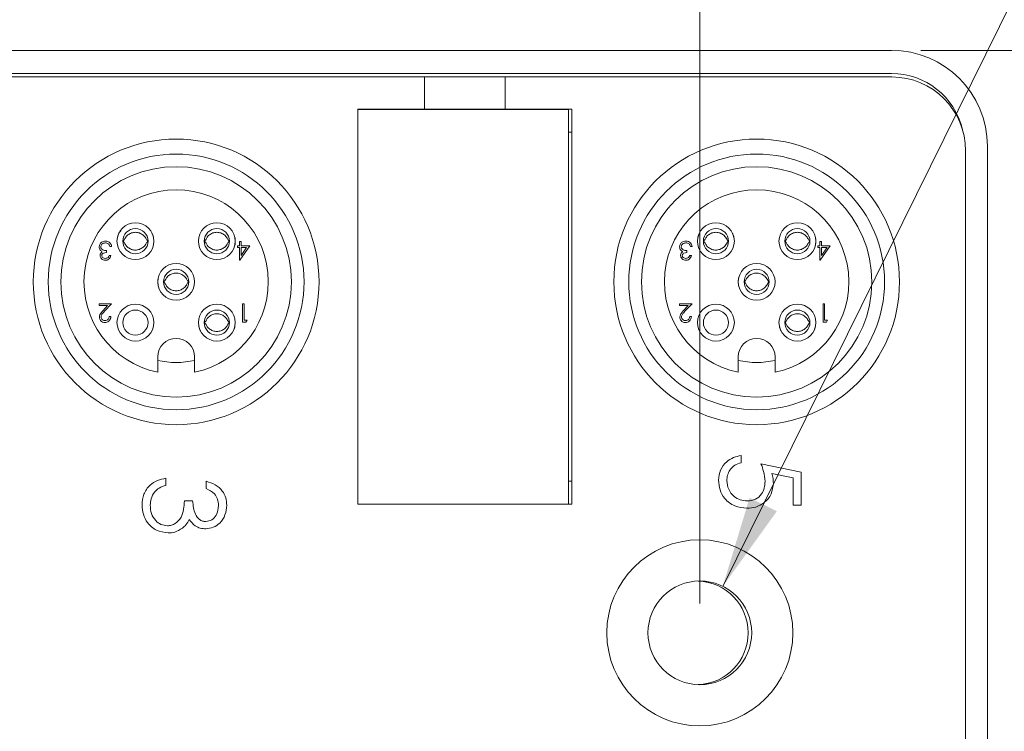
# Model space of a CAD drawing. Units: inches. Extents: x 0.4 to 16.6, y 0.2 to 10.8.
# Drawn here: x 11.8 to 13.5, y 7.3 to 8.5 of the extents above; entities that cross this region are included whole.
import ezdxf

# ---------------------------------------------------------------- set-up
doc = ezdxf.new("R2010")
doc.units = ezdxf.units.IN
doc.header["$MEASUREMENT"] = 0
doc.styles.add('SLDTEXTSTYLE1', font='TXT', dxfattribs={"width": 0.75})
doc.dimstyles.new('SLDDIMSTYLE0', dxfattribs={"dimtxt": 0.166667, "dimasz": 0.156, "dimexe": 0, "dimexo": 0.0625, "dimgap": 0.041667, "dimtad": 0, "dimtih": 1, "dimtoh": 1, "dimrnd": 1e-09, "dimzin": 12, "dimdsep": 46, "dimtxsty": 'SLDTEXTSTYLE1', "dimsah": 1, "dimcen": 0.09, "dimadec": 0, "dimazin": 0, "dimtfac": 1, "dimtmove": 0, "dimatfit": 3, "dimfxl": 0, "dimtolj": 1, "dimtzin": 12, "dimarcsym": 0})
doc.dimstyles.new('SLDDIMSTYLE3', dxfattribs={"dimtxt": 0.166667, "dimasz": 0.156, "dimexe": 0, "dimexo": 0.0625, "dimgap": 0.041667, "dimtad": 0, "dimtih": 1, "dimtoh": 1, "dimdec": 1, "dimrnd": 1e-09, "dimzin": 12, "dimdsep": 46, "dimtxsty": 'SLDTEXTSTYLE1', "dimsah": 1, "dimcen": 0.09, "dimadec": 0, "dimazin": 0, "dimtfac": 1, "dimtdec": 3, "dimtofl": 0, "dimtmove": 0, "dimatfit": 3, "dimfxl": 0, "dimtolj": 1, "dimtzin": 12, "dimarcsym": 0})
doc.dimstyles.new('SLDDIMSTYLE4', dxfattribs={"dimtxt": 0.166667, "dimasz": 0.156, "dimexe": 0, "dimexo": 0.0625, "dimgap": 0.041667, "dimtad": 0, "dimtih": 1, "dimtoh": 1, "dimdec": 1, "dimrnd": 1e-09, "dimzin": 4, "dimdsep": 46, "dimtxsty": 'SLDTEXTSTYLE1', "dimsah": 1, "dimcen": 0.09, "dimadec": 0, "dimazin": 0, "dimtfac": 1, "dimtdec": 1, "dimtofl": 0, "dimtmove": 0, "dimatfit": 3, "dimfxl": 0, "dimtolj": 1, "dimtzin": 12, "dimarcsym": 0})

# ---------------------------------------------------------------- blocks, each defined once
blk = doc.blocks.new('*D4')
at = {"color": 7, "linetype": 'Continuous', "lineweight": 0}
for p, q in [((14.1724, 9.3414), (14.1724, 9.1164)), ((14.1724, 9.3414), (14.2062, 9.3414)), ((14.6152, 9.3414), (14.5814, 9.3414)), ((14.6152, 9.3414), (14.6152, 9.1164)), ((14.1724, 9.1164), (14.2062, 9.1164)), ((14.6152, 9.1164), (14.5814, 9.1164)), ((12.9973, 7.5142), (13.7791, 9.0966)), ((13.7791, 9.0966), (14.0291, 9.0966))]:
    blk.add_line(p, q, dxfattribs=at)
blk.add_solid([(12.9973, 7.5142), (13.0897, 7.6426), (13.0431, 7.6656)], dxfattribs=at)
at = {"color": 7, "linetype": 'Continuous', "lineweight": 0, "char_height": 0.16667, "attachment_point": 1, "style": 'SLDTEXTSTYLE1'}
for s, insert in [('4.5', (14.24, 9.3114)), ('%%c', (14.1209, 9.0467)), ('.18', (14.3591, 9.0467))]:
    blk.add_mtext(s, dxfattribs=dict(at, insert=insert))
blk = doc.blocks.new('*D7')
at = {"color": 7, "linetype": 'Continuous', "lineweight": 0}
for p, q in [((10.9014, 9.5413), (10.9014, 9.3163)), ((10.9014, 9.5413), (10.9352, 9.5413)), ((11.4059, 9.5413), (11.3721, 9.5413)), ((11.4059, 9.5413), (11.4059, 9.3163)), ((8.7175, 8.2494), (8.7175, 9.4214)), ((12.9581, 7.4848), (12.9581, 9.4214)), ((10.9014, 9.3163), (10.9352, 9.3163)), ((11.4059, 9.3163), (11.3721, 9.3163)), ((8.7175, 9.2964), (10.7376, 9.2964)), ((12.9581, 9.2964), (11.5698, 9.2964))]:
    blk.add_line(p, q, dxfattribs=at)
for points in [[(8.7175, 9.2964), (8.8735, 9.2704), (8.8735, 9.3224)], [(12.9581, 9.2964), (12.8021, 9.3224), (12.8021, 9.2704)]]:
    blk.add_solid(points, dxfattribs=at)
at = {"color": 7, "linetype": 'Continuous', "lineweight": 0, "char_height": 0.16667, "attachment_point": 1, "style": 'SLDTEXTSTYLE1'}
for s, insert in [('108', (10.969, 9.5113)), ('4.2', (10.9999, 9.2466))]:
    blk.add_mtext(s, dxfattribs=dict(at, insert=insert))
blk = doc.blocks.new('*D8')
at = {"color": 7, "linetype": 'Continuous', "lineweight": 0}
for p, q in [((13.3356, 8.4303), (14.308, 8.4303)), ((14.183, 8.4303), (14.183, 7.6528)), ((13.9924, 7.6329), (13.9924, 7.4079)), ((13.9924, 7.6329), (14.0261, 7.6329)), ((14.3737, 7.6329), (14.3399, 7.6329)), ((14.3737, 7.6329), (14.3737, 7.4079)), ((13.9924, 7.4079), (14.0261, 7.4079)), ((14.3737, 7.4079), (14.3399, 7.4079)), ((14.183, 6.4393), (14.183, 7.1233)), ((13.3356, 6.4393), (14.308, 6.4393))]:
    blk.add_line(p, q, dxfattribs=at)
for points in [[(14.183, 8.4303), (14.157, 8.2743), (14.209, 8.2743)], [(14.183, 6.4393), (14.209, 6.5953), (14.157, 6.5953)]]:
    blk.add_solid(points, dxfattribs=at)
at = {"color": 7, "linetype": 'Continuous', "lineweight": 0, "char_height": 0.16667, "attachment_point": 1, "style": 'SLDTEXTSTYLE1'}
for s, insert in [('51', (14.0599, 7.6029)), ('2.0', (14.0292, 7.3382))]:
    blk.add_mtext(s, dxfattribs=dict(at, insert=insert))

msp = doc.modelspace()

# ---------------------------------------------------------------- linework, layer by layer
at = {"color": 7, "linetype": 'Continuous', "lineweight": 15}
for p, q in [((13.2856, 8.4303), (8.6786, 8.4303)), ((13.2856, 8.3909), (8.6786, 8.3909)), ((12.4875, 8.3848), (11.641, 8.3848)), ((12.4875, 8.3848), (12.4875, 8.3297)), ((12.6253, 8.3848), (12.4875, 8.3848)), ((12.6253, 8.3848), (12.6253, 8.3297)), ((13.2862, 8.3848), (12.6253, 8.3848)), ((12.4875, 8.3297), (12.3737, 8.3297)), ((12.3737, 8.3297), (12.3737, 7.6545)), ((12.3737, 8.3295), (12.3737, 7.6545)), ((12.7337, 8.3295), (12.3737, 8.3295)), ((12.4131, 8.3295), (12.4131, 8.3297)), ((12.6253, 8.3297), (12.4875, 8.3297)), ((12.7391, 8.3297), (12.6253, 8.3297)), ((12.6997, 8.3297), (12.6997, 8.3295)), ((12.7337, 7.6545), (12.7337, 8.3295)), ((12.7391, 7.6545), (12.7391, 8.3297)), ((12.7337, 8.2903), (12.7391, 8.2903)), ((13.4496, 6.6033), (13.4496, 8.2663)), ((13.4122, 6.6108), (13.4122, 8.2588)), ((11.9528, 8.0952), (11.95, 8.0952)), ((12.1678, 8.0964), (12.1715, 8.0964)), ((12.1678, 8.0932), (12.1678, 8.0964)), ((12.1715, 8.0932), (12.1678, 8.0932)), ((12.1715, 8.1036), (12.1743, 8.1036)), ((12.1715, 8.0964), (12.1715, 8.1036)), ((12.1715, 8.0716), (12.1715, 8.0932)), ((12.1891, 8.0964), (12.172, 8.0716)), ((12.1743, 8.1036), (12.1743, 8.0964)), ((12.1743, 8.0964), (12.1891, 8.0964)), ((12.1743, 8.0796), (12.1836, 8.0932)), ((12.1743, 8.0932), (12.1743, 8.0796)), ((12.1836, 8.0932), (12.1743, 8.0932)), ((12.9448, 8.0952), (12.942, 8.0952)), ((13.1598, 8.0964), (13.1634, 8.0964)), ((13.1598, 8.0932), (13.1598, 8.0964)), ((13.1634, 8.0932), (13.1598, 8.0932)), ((13.1634, 8.1036), (13.1662, 8.1036)), ((13.1634, 8.0964), (13.1634, 8.1036)), ((13.1634, 8.0716), (13.1634, 8.0932)), ((13.181, 8.0964), (13.164, 8.0716)), ((13.1662, 8.1036), (13.1662, 8.0964)), ((13.1662, 8.0964), (13.181, 8.0964)), ((13.1662, 8.0796), (13.1755, 8.0932)), ((13.1662, 8.0932), (13.1662, 8.0796)), ((13.1755, 8.0932), (13.1662, 8.0932)), ((11.944, 8.088), (11.944, 8.0848)), ((11.9488, 8.0796), (11.9516, 8.0796)), ((12.936, 8.088), (12.936, 8.0848)), ((12.9408, 8.0796), (12.9436, 8.0796)), ((12.172, 8.0716), (12.1715, 8.0716)), ((13.164, 8.0716), (13.1634, 8.0716)), ((11.9316, 7.9973), (11.9528, 7.9973)), ((11.9316, 7.9941), (11.9316, 7.9973)), ((11.9461, 7.9941), (11.9316, 7.9941)), ((11.9383, 7.9857), (11.9461, 7.9941)), ((11.9528, 7.9973), (11.9407, 7.9843)), ((12.1767, 7.966), (12.1767, 7.9973)), ((12.1767, 7.9973), (12.1795, 7.9973)), ((12.1795, 7.9973), (12.1795, 7.9692)), ((12.9236, 7.9973), (12.9448, 7.9973)), ((12.9236, 7.9941), (12.9236, 7.9973)), ((12.9381, 7.9941), (12.9236, 7.9941)), ((12.9303, 7.9857), (12.9381, 7.9941)), ((12.9448, 7.9973), (12.9327, 7.9843)), ((13.1686, 7.9973), (13.1714, 7.9973)), ((13.1686, 7.966), (13.1686, 7.9973)), ((13.1714, 7.9973), (13.1714, 7.9692)), ((11.9488, 7.9756), (11.9516, 7.9756)), ((12.9408, 7.9756), (12.9436, 7.9756)), ((12.1824, 7.966), (12.1767, 7.966)), ((12.1795, 7.9692), (12.1843, 7.9692)), ((12.1843, 7.9692), (12.1824, 7.966)), ((13.1744, 7.966), (13.1686, 7.966)), ((13.1714, 7.9692), (13.1762, 7.9692)), ((13.1762, 7.9692), (13.1744, 7.966)), ((12.0317, 7.9066), (12.0317, 7.8803)), ((12.0947, 7.8803), (12.0947, 7.9066)), ((13.0237, 7.9066), (13.0237, 7.8803)), ((13.0867, 7.8803), (13.0867, 7.9066)), ((13.0289, 7.7379), (13.0289, 7.7255)), ((13.0625, 7.7238), (13.1314, 7.7096)), ((13.1173, 7.7), (13.081, 7.7074)), ((13.1314, 7.7096), (13.1314, 7.6531)), ((12.0455, 7.6991), (12.0455, 7.6867)), ((12.1144, 7.6814), (12.1144, 7.6938)), ((12.7391, 7.6939), (12.7337, 7.6939)), ((13.1173, 7.6531), (13.1173, 7.7)), ((12.0773, 7.6602), (12.0914, 7.6602)), ((12.3737, 7.6545), (12.7337, 7.6545)), ((12.3737, 7.6545), (12.7391, 7.6545)), ((13.1314, 7.6531), (13.1173, 7.6531))]:
    msp.add_line(p, q, dxfattribs=at)
for centre, radius in [((12.0632, 8.0346), 0.2441), ((13.0552, 8.0346), 0.2441), ((12.0632, 8.0346), 0.2185), ((13.0552, 8.0346), 0.2185), ((12.0632, 8.0346), 0.1969), ((13.0552, 8.0346), 0.1969), ((11.9936, 8.1042), 0.0315), ((12.1328, 8.1042), 0.0315), ((12.9856, 8.1042), 0.0315), ((13.1248, 8.1042), 0.0315), ((11.9936, 8.1042), 0.0215), ((12.1328, 8.1042), 0.0215), ((12.9856, 8.1042), 0.0215), ((13.1248, 8.1042), 0.0215), ((12.0632, 8.0346), 0.0315), ((13.0552, 8.0346), 0.0315), ((12.0632, 8.0346), 0.0215), ((13.0552, 8.0346), 0.0215), ((11.9936, 7.965), 0.0315), ((12.1328, 7.965), 0.0315), ((12.9856, 7.965), 0.0315), ((13.1248, 7.965), 0.0315), ((11.9936, 7.965), 0.0215), ((12.1328, 7.965), 0.0215), ((12.9856, 7.965), 0.0215), ((13.1248, 7.965), 0.0215), ((12.9581, 7.4348), 0.159), ((12.9581, 7.4348), 0.0886)]:
    msp.add_circle(centre, radius, dxfattribs=at)
for centre, radius, start, end in [((13.2856, 8.2663), 0.164, 0, 90), ((13.2856, 8.2663), 0.1246, 13.4459, 90), ((13.2862, 8.2588), 0.126, 0, 90), ((12.0632, 8.0346), 0.1575, 281.537, 258.463), ((13.0552, 8.0346), 0.1575, 281.537, 258.463), ((12.0632, 7.9066), 0.0315, 360, 180), ((13.0552, 7.9066), 0.0315, 360, 180), ((12.0632, 8.0346), 0.1378, 256.7853, 283.2147), ((13.0552, 8.0346), 0.1378, 256.7853, 283.2147), ((12.9521, 7.4348), 0.0886, 271.9408, 88.0592)]:
    msp.add_arc(centre, radius, start, end, dxfattribs=at)
for points, knots in [([(11.9685, 8.1221), (11.967, 8.1203), (11.9644, 8.117), (11.9634, 8.1129), (11.9629, 8.1112)], [0, 0, 0, 0, 0.571303, 1, 1, 1, 1]), ([(11.9744, 8.106), (11.9752, 8.1078), (11.9771, 8.1117), (11.982, 8.1162), (11.9883, 8.1191), (11.9954, 8.1197), (12.0021, 8.1179), (12.008, 8.1139), (12.0114, 8.1096), (12.0126, 8.1067), (12.0129, 8.106)], [0, 0, 0, 0, 0.120753, 0.254981, 0.396531, 0.533958, 0.672685, 0.810497, 0.95617, 1, 1, 1, 1]), ([(12.0243, 8.1112), (12.024, 8.113), (12.0235, 8.1153), (12.0221, 8.1172), (12.0218, 8.1176)], [0, 0, 0, 0, 0.760671, 1, 1, 1, 1]), ([(12.1136, 8.106), (12.1144, 8.1078), (12.1162, 8.1117), (12.1212, 8.1162), (12.1275, 8.1191), (12.1345, 8.1197), (12.1413, 8.1179), (12.1472, 8.1139), (12.1506, 8.1096), (12.1518, 8.1067), (12.1521, 8.106)], [0, 0, 0, 0, 0.120753, 0.254981, 0.396531, 0.533958, 0.672685, 0.810497, 0.95617, 1, 1, 1, 1]), ([(12.1635, 8.1112), (12.1639, 8.1089), (12.1647, 8.1041), (12.1639, 8.0994), (12.1635, 8.097)], [0, 0, 0, 0, 0.492253, 1, 1, 1, 1]), ([(12.9663, 8.106), (12.9672, 8.1078), (12.969, 8.1117), (12.974, 8.1162), (12.9803, 8.1191), (12.9873, 8.1197), (12.9941, 8.1179), (13, 8.1139), (13.0034, 8.1096), (13.0046, 8.1067), (13.0049, 8.106)], [0, 0, 0, 0, 0.120753, 0.254981, 0.396531, 0.533958, 0.672685, 0.810497, 0.95617, 1, 1, 1, 1]), ([(13.0163, 8.1112), (13.0159, 8.113), (13.0155, 8.1153), (13.0141, 8.1172), (13.0138, 8.1176)], [0, 0, 0, 0, 0.760671, 1, 1, 1, 1]), ([(13.1055, 8.106), (13.1064, 8.1078), (13.1082, 8.1117), (13.1132, 8.1162), (13.1195, 8.1191), (13.1265, 8.1197), (13.1333, 8.1179), (13.1392, 8.1139), (13.1426, 8.1096), (13.1438, 8.1067), (13.1441, 8.106)], [0, 0, 0, 0, 0.120753, 0.254981, 0.396531, 0.533958, 0.672685, 0.810497, 0.95617, 1, 1, 1, 1]), ([(13.1555, 8.1112), (13.1559, 8.1089), (13.1567, 8.1041), (13.1559, 8.0994), (13.1555, 8.097)], [0, 0, 0, 0, 0.4922531, 1, 1, 1, 1]), ([(11.9316, 8.0943), (11.9318, 8.0959), (11.9323, 8.0989), (11.9352, 8.1023), (11.9388, 8.1041), (11.9412, 8.1043), (11.9424, 8.1044)], [0, 0, 0, 0, 0.279304, 0.5588383, 0.779277, 1, 1, 1, 1]), ([(11.9335, 8.0888), (11.9329, 8.0897), (11.9318, 8.0914), (11.9317, 8.0934), (11.9316, 8.0943)], [0, 0, 0, 0, 0.5594191, 1, 1, 1, 1]), ([(11.9424, 8.1012), (11.9413, 8.1011), (11.9391, 8.101), (11.9365, 8.0994), (11.9347, 8.0971), (11.9345, 8.0954), (11.9344, 8.0946)], [0, 0, 0, 0, 0.280599, 0.560151, 0.780303, 1, 1, 1, 1]), ([(11.9344, 8.0946), (11.9345, 8.094), (11.9345, 8.093), (11.9355, 8.091), (11.9384, 8.0883), (11.9418, 8.0881), (11.944, 8.088)], [0, 0, 0, 0, 0.125587, 0.251191, 0.500605, 1, 1, 1, 1]), ([(11.9424, 8.1044), (11.9439, 8.1043), (11.9467, 8.104), (11.9501, 8.1016), (11.9521, 8.0985), (11.9526, 8.0963), (11.9528, 8.0952)], [0, 0, 0, 0, 0.279886, 0.558979, 0.779263, 1, 1, 1, 1]), ([(11.9476, 8.0995), (11.9467, 8.1001), (11.9451, 8.1011), (11.9432, 8.1012), (11.9424, 8.1012)], [0, 0, 0, 0, 0.558748, 1, 1, 1, 1]), ([(11.95, 8.0952), (11.9497, 8.0961), (11.9492, 8.0977), (11.9481, 8.099), (11.9476, 8.0995)], [0, 0, 0, 0, 0.560694, 1, 1, 1, 1]), ([(11.9735, 8.106), (11.9733, 8.1054), (11.973, 8.1042), (11.9733, 8.103), (11.9734, 8.1024)], [0, 0, 0, 0, 0.500157, 1, 1, 1, 1]), ([(11.9744, 8.1024), (11.9752, 8.1006), (11.9771, 8.0967), (11.982, 8.0922), (11.9883, 8.0893), (11.9954, 8.0887), (12.0021, 8.0905), (12.008, 8.0945), (12.0114, 8.0988), (12.0126, 8.1017), (12.0129, 8.1024)], [0, 0, 0, 0, 0.120753, 0.254981, 0.396531, 0.533958, 0.672685, 0.810497, 0.95617, 1, 1, 1, 1]), ([(12.0138, 8.1024), (12.014, 8.103), (12.0143, 8.1042), (12.014, 8.1054), (12.0138, 8.106)], [0, 0, 0, 0, 0.499841, 1, 1, 1, 1]), ([(12.1126, 8.106), (12.1125, 8.1054), (12.1122, 8.1042), (12.1125, 8.103), (12.1126, 8.1024)], [0, 0, 0, 0, 0.500157, 1, 1, 1, 1]), ([(12.1136, 8.1024), (12.1144, 8.1006), (12.1162, 8.0967), (12.1212, 8.0922), (12.1275, 8.0893), (12.1345, 8.0887), (12.1413, 8.0905), (12.1472, 8.0945), (12.1506, 8.0988), (12.1518, 8.1017), (12.1521, 8.1024)], [0, 0, 0, 0, 0.120753, 0.254981, 0.396531, 0.533958, 0.672685, 0.810497, 0.95617, 1, 1, 1, 1]), ([(12.153, 8.1024), (12.1532, 8.103), (12.1535, 8.1042), (12.1532, 8.1054), (12.153, 8.106)], [0, 0, 0, 0, 0.499841, 1, 1, 1, 1]), ([(12.9236, 8.0943), (12.9238, 8.0959), (12.9242, 8.0989), (12.9272, 8.1023), (12.9308, 8.1041), (12.9332, 8.1043), (12.9344, 8.1044)], [0, 0, 0, 0, 0.279304, 0.558838, 0.779277, 1, 1, 1, 1]), ([(12.9254, 8.0888), (12.9248, 8.0897), (12.9238, 8.0914), (12.9236, 8.0934), (12.9236, 8.0943)], [0, 0, 0, 0, 0.559419, 1, 1, 1, 1]), ([(12.9343, 8.1012), (12.9333, 8.1011), (12.9311, 8.101), (12.9285, 8.0994), (12.9267, 8.0971), (12.9265, 8.0954), (12.9264, 8.0946)], [0, 0, 0, 0, 0.280599, 0.560151, 0.780303, 1, 1, 1, 1]), ([(12.9264, 8.0946), (12.9264, 8.094), (12.9265, 8.093), (12.9275, 8.091), (12.9304, 8.0883), (12.9338, 8.0881), (12.936, 8.088)], [0, 0, 0, 0, 0.125587, 0.2511907, 0.500605, 1, 1, 1, 1]), ([(12.9396, 8.0995), (12.9387, 8.1001), (12.9371, 8.1011), (12.9352, 8.1012), (12.9343, 8.1012)], [0, 0, 0, 0, 0.558748, 1, 1, 1, 1]), ([(12.9344, 8.1044), (12.9358, 8.1043), (12.9387, 8.104), (12.9421, 8.1016), (12.944, 8.0985), (12.9445, 8.0963), (12.9448, 8.0952)], [0, 0, 0, 0, 0.279886, 0.558979, 0.779263, 1, 1, 1, 1]), ([(12.942, 8.0952), (12.9417, 8.0961), (12.9412, 8.0977), (12.9401, 8.099), (12.9396, 8.0995)], [0, 0, 0, 0, 0.560694, 1, 1, 1, 1]), ([(12.9654, 8.106), (12.9653, 8.1054), (12.9649, 8.1042), (12.9653, 8.103), (12.9654, 8.1024)], [0, 0, 0, 0, 0.500157, 1, 1, 1, 1]), ([(12.9663, 8.1024), (12.9672, 8.1006), (12.969, 8.0967), (12.974, 8.0922), (12.9803, 8.0893), (12.9873, 8.0887), (12.9941, 8.0905), (13, 8.0945), (13.0034, 8.0988), (13.0046, 8.1017), (13.0049, 8.1024)], [0, 0, 0, 0, 0.120753, 0.254981, 0.396531, 0.533958, 0.672685, 0.810497, 0.95617, 1, 1, 1, 1]), ([(13.0058, 8.1024), (13.0059, 8.103), (13.0063, 8.1042), (13.0059, 8.1054), (13.0058, 8.106)], [0, 0, 0, 0, 0.499841, 1, 1, 1, 1]), ([(13.1046, 8.106), (13.1045, 8.1054), (13.1041, 8.1042), (13.1045, 8.103), (13.1046, 8.1024)], [0, 0, 0, 0, 0.500157, 1, 1, 1, 1]), ([(13.1055, 8.1024), (13.1064, 8.1006), (13.1082, 8.0967), (13.1132, 8.0922), (13.1195, 8.0893), (13.1265, 8.0887), (13.1333, 8.0905), (13.1392, 8.0945), (13.1426, 8.0988), (13.1438, 8.1017), (13.1441, 8.1024)], [0, 0, 0, 0, 0.120753, 0.254981, 0.396531, 0.533958, 0.672685, 0.810497, 0.95617, 1, 1, 1, 1]), ([(13.145, 8.1024), (13.1451, 8.103), (13.1455, 8.1042), (13.1451, 8.1054), (13.145, 8.106)], [0, 0, 0, 0, 0.499841, 1, 1, 1, 1]), ([(11.9332, 8.0797), (11.9333, 8.0804), (11.9334, 8.0818), (11.9345, 8.0842), (11.936, 8.0854), (11.9369, 8.0861)], [0, 0, 0, 0, 0.280508, 0.560792, 1, 1, 1, 1]), ([(11.9423, 8.0716), (11.9411, 8.0717), (11.9385, 8.072), (11.9355, 8.074), (11.9336, 8.0767), (11.9333, 8.0787), (11.9332, 8.0797)], [0, 0, 0, 0, 0.280085, 0.559868, 0.780099, 1, 1, 1, 1]), ([(11.9369, 8.0861), (11.9361, 8.0865), (11.9348, 8.0872), (11.9339, 8.0883), (11.9335, 8.0888)], [0, 0, 0, 0, 0.559795, 1, 1, 1, 1]), ([(11.944, 8.0848), (11.9423, 8.0846), (11.9396, 8.0844), (11.937, 8.0825), (11.9361, 8.081), (11.9361, 8.0801), (11.936, 8.0797)], [0, 0, 0, 0, 0.499418, 0.749016, 0.874544, 1, 1, 1, 1]), ([(11.936, 8.0797), (11.9362, 8.0788), (11.9365, 8.0772), (11.9389, 8.0752), (11.941, 8.0749), (11.9423, 8.0748)], [0, 0, 0, 0, 0.278859, 0.560074, 1, 1, 1, 1]), ([(11.9516, 8.0796), (11.9513, 8.0784), (11.9506, 8.076), (11.9482, 8.0733), (11.9453, 8.0718), (11.9433, 8.0716), (11.9423, 8.0716)], [0, 0, 0, 0, 0.2802877, 0.5596797, 0.7797465, 1, 1, 1, 1]), ([(11.9423, 8.0748), (11.9431, 8.0748), (11.9447, 8.075), (11.9473, 8.0765), (11.9483, 8.0784), (11.9488, 8.0796)], [0, 0, 0, 0, 0.280636, 0.5603644, 1, 1, 1, 1]), ([(12.9252, 8.0797), (12.9252, 8.0804), (12.9253, 8.0818), (12.9265, 8.0842), (12.9279, 8.0854), (12.9288, 8.0861)], [0, 0, 0, 0, 0.2805082, 0.5607923, 1, 1, 1, 1]), ([(12.9343, 8.0716), (12.933, 8.0717), (12.9305, 8.072), (12.9275, 8.074), (12.9256, 8.0767), (12.9253, 8.0787), (12.9252, 8.0797)], [0, 0, 0, 0, 0.280085, 0.5598683, 0.7800992, 1, 1, 1, 1]), ([(12.9288, 8.0861), (12.9281, 8.0865), (12.9268, 8.0872), (12.9259, 8.0883), (12.9254, 8.0888)], [0, 0, 0, 0, 0.559795, 1, 1, 1, 1]), ([(12.936, 8.0848), (12.9342, 8.0846), (12.9316, 8.0844), (12.929, 8.0825), (12.9281, 8.081), (12.928, 8.0801), (12.928, 8.0797)], [0, 0, 0, 0, 0.499418, 0.749016, 0.874544, 1, 1, 1, 1]), ([(12.928, 8.0797), (12.9281, 8.0788), (12.9285, 8.0772), (12.9308, 8.0752), (12.933, 8.0749), (12.9343, 8.0748)], [0, 0, 0, 0, 0.278859, 0.560074, 1, 1, 1, 1]), ([(12.9436, 8.0796), (12.9432, 8.0784), (12.9425, 8.076), (12.9401, 8.0733), (12.9372, 8.0718), (12.9353, 8.0716), (12.9343, 8.0716)], [0, 0, 0, 0, 0.280288, 0.55968, 0.779747, 1, 1, 1, 1]), ([(12.9343, 8.0748), (12.9351, 8.0748), (12.9367, 8.075), (12.9393, 8.0765), (12.9402, 8.0784), (12.9408, 8.0796)], [0, 0, 0, 0, 0.280636, 0.5603644, 1, 1, 1, 1]), ([(12.044, 8.0364), (12.0448, 8.0382), (12.0467, 8.0421), (12.0516, 8.0466), (12.0579, 8.0495), (12.065, 8.0501), (12.0717, 8.0483), (12.0776, 8.0443), (12.081, 8.04), (12.0822, 8.0371), (12.0825, 8.0364)], [0, 0, 0, 0, 0.120753, 0.254981, 0.396531, 0.533958, 0.672685, 0.810497, 0.95617, 1, 1, 1, 1]), ([(13.0359, 8.0364), (13.0368, 8.0382), (13.0386, 8.0421), (13.0436, 8.0466), (13.0499, 8.0495), (13.0569, 8.0501), (13.0637, 8.0483), (13.0696, 8.0443), (13.073, 8.04), (13.0742, 8.0371), (13.0745, 8.0364)], [0, 0, 0, 0, 0.120753, 0.254981, 0.396531, 0.533958, 0.672685, 0.810497, 0.95617, 1, 1, 1, 1]), ([(12.0325, 8.0275), (12.0321, 8.0298), (12.0313, 8.0346), (12.0321, 8.0393), (12.0325, 8.0416)], [0, 0, 0, 0, 0.504767, 1, 1, 1, 1]), ([(12.0431, 8.0364), (12.0429, 8.0358), (12.0426, 8.0346), (12.0429, 8.0334), (12.043, 8.0328)], [0, 0, 0, 0, 0.500157, 1, 1, 1, 1]), ([(12.044, 8.0328), (12.0448, 8.031), (12.0467, 8.0271), (12.0516, 8.0226), (12.0579, 8.0197), (12.065, 8.0191), (12.0717, 8.0209), (12.0776, 8.0249), (12.081, 8.0292), (12.0822, 8.0321), (12.0825, 8.0328)], [0, 0, 0, 0, 0.120753, 0.254981, 0.396531, 0.533958, 0.672685, 0.810497, 0.95617, 1, 1, 1, 1]), ([(12.0834, 8.0328), (12.0836, 8.0334), (12.0839, 8.0346), (12.0836, 8.0358), (12.0834, 8.0364)], [0, 0, 0, 0, 0.499841, 1, 1, 1, 1]), ([(13.0245, 8.0275), (13.0241, 8.0298), (13.0233, 8.0346), (13.0241, 8.0393), (13.0245, 8.0416)], [0, 0, 0, 0, 0.504767, 1, 1, 1, 1]), ([(13.035, 8.0364), (13.0349, 8.0358), (13.0345, 8.0346), (13.0349, 8.0334), (13.035, 8.0328)], [0, 0, 0, 0, 0.500157, 1, 1, 1, 1]), ([(13.0359, 8.0328), (13.0368, 8.031), (13.0386, 8.0271), (13.0436, 8.0226), (13.0499, 8.0197), (13.0569, 8.0191), (13.0637, 8.0209), (13.0696, 8.0249), (13.073, 8.0292), (13.0742, 8.0321), (13.0745, 8.0328)], [0, 0, 0, 0, 0.120753, 0.254981, 0.396531, 0.533958, 0.672685, 0.810497, 0.95617, 1, 1, 1, 1]), ([(13.0754, 8.0328), (13.0755, 8.0334), (13.0759, 8.0346), (13.0755, 8.0358), (13.0754, 8.0364)], [0, 0, 0, 0, 0.499841, 1, 1, 1, 1]), ([(11.932, 7.9745), (11.9322, 7.976), (11.9325, 7.9785), (11.9345, 7.9813), (11.9363, 7.9836), (11.9377, 7.985), (11.9383, 7.9857)], [0, 0, 0, 0, 0.33837, 0.558748, 0.779361, 1, 1, 1, 1]), ([(11.9407, 7.9843), (11.9398, 7.9834), (11.9383, 7.9818), (11.9364, 7.9795), (11.9351, 7.9773), (11.9349, 7.9756), (11.9348, 7.9747)], [0, 0, 0, 0, 0.340542, 0.56085, 0.780599, 1, 1, 1, 1]), ([(11.9516, 7.9756), (11.9515, 7.9741), (11.9511, 7.9711), (11.9484, 7.9676), (11.945, 7.9655), (11.9426, 7.9653), (11.9414, 7.9652)], [0, 0, 0, 0, 0.280029, 0.559515, 0.779668, 1, 1, 1, 1]), ([(11.9416, 7.9684), (11.9427, 7.9685), (11.9448, 7.9687), (11.9472, 7.9707), (11.9485, 7.9731), (11.9487, 7.9748), (11.9488, 7.9756)], [0, 0, 0, 0, 0.279699, 0.558847, 0.779176, 1, 1, 1, 1]), ([(12.1136, 7.9668), (12.1144, 7.9686), (12.1162, 7.9725), (12.1212, 7.977), (12.1275, 7.9799), (12.1345, 7.9805), (12.1413, 7.9787), (12.1472, 7.9747), (12.1506, 7.9704), (12.1518, 7.9675), (12.1521, 7.9668)], [0, 0, 0, 0, 0.120753, 0.254981, 0.396531, 0.533958, 0.672685, 0.810497, 0.95617, 1, 1, 1, 1]), ([(12.924, 7.9745), (12.9242, 7.976), (12.9245, 7.9785), (12.9265, 7.9813), (12.9283, 7.9836), (12.9296, 7.985), (12.9303, 7.9857)], [0, 0, 0, 0, 0.33837, 0.558748, 0.779361, 1, 1, 1, 1]), ([(12.9327, 7.9843), (12.9318, 7.9834), (12.9303, 7.9818), (12.9284, 7.9795), (12.927, 7.9773), (12.9269, 7.9756), (12.9268, 7.9747)], [0, 0, 0, 0, 0.340542, 0.56085, 0.780599, 1, 1, 1, 1]), ([(12.9436, 7.9756), (12.9434, 7.9741), (12.9431, 7.9711), (12.9404, 7.9676), (12.937, 7.9655), (12.9346, 7.9653), (12.9334, 7.9652)], [0, 0, 0, 0, 0.280029, 0.559515, 0.779668, 1, 1, 1, 1]), ([(12.9336, 7.9684), (12.9346, 7.9685), (12.9368, 7.9687), (12.9392, 7.9707), (12.9405, 7.9731), (12.9407, 7.9748), (12.9408, 7.9756)], [0, 0, 0, 0, 0.279699, 0.558847, 0.779176, 1, 1, 1, 1]), ([(13.1055, 7.9668), (13.1064, 7.9686), (13.1082, 7.9725), (13.1132, 7.977), (13.1195, 7.9799), (13.1265, 7.9805), (13.1333, 7.9787), (13.1392, 7.9747), (13.1426, 7.9704), (13.1438, 7.9675), (13.1441, 7.9668)], [0, 0, 0, 0, 0.120753, 0.254981, 0.396531, 0.533958, 0.672685, 0.810497, 0.95617, 1, 1, 1, 1]), ([(11.9414, 7.9652), (11.9401, 7.9653), (11.9373, 7.9656), (11.9342, 7.9681), (11.9323, 7.9712), (11.9321, 7.9734), (11.932, 7.9745)], [0, 0, 0, 0, 0.2798903, 0.5592237, 0.7795824, 1, 1, 1, 1]), ([(11.9348, 7.9747), (11.9349, 7.9738), (11.9352, 7.9718), (11.9371, 7.9698), (11.9393, 7.9686), (11.9408, 7.9685), (11.9416, 7.9684)], [0, 0, 0, 0, 0.279126, 0.558978, 0.77935, 1, 1, 1, 1]), ([(12.1126, 7.9668), (12.1125, 7.9662), (12.1122, 7.965), (12.1125, 7.9638), (12.1126, 7.9632)], [0, 0, 0, 0, 0.500157, 1, 1, 1, 1]), ([(12.1136, 7.9632), (12.1144, 7.9614), (12.1162, 7.9575), (12.1212, 7.953), (12.1275, 7.9501), (12.1345, 7.9495), (12.1413, 7.9513), (12.1472, 7.9553), (12.1506, 7.9596), (12.1518, 7.9625), (12.1521, 7.9632)], [0, 0, 0, 0, 0.120753, 0.254981, 0.396531, 0.533958, 0.672685, 0.810497, 0.95617, 1, 1, 1, 1]), ([(12.153, 7.9632), (12.1532, 7.9638), (12.1535, 7.965), (12.1532, 7.9662), (12.153, 7.9668)], [0, 0, 0, 0, 0.499841, 1, 1, 1, 1]), ([(12.9334, 7.9652), (12.932, 7.9653), (12.9292, 7.9656), (12.9261, 7.9681), (12.9243, 7.9712), (12.9241, 7.9734), (12.924, 7.9745)], [0, 0, 0, 0, 0.27989, 0.559224, 0.779582, 1, 1, 1, 1]), ([(12.9268, 7.9747), (12.9269, 7.9738), (12.9272, 7.9718), (12.9291, 7.9698), (12.9313, 7.9686), (12.9328, 7.9685), (12.9336, 7.9684)], [0, 0, 0, 0, 0.2791258, 0.5589784, 0.77935, 1, 1, 1, 1]), ([(13.1046, 7.9668), (13.1045, 7.9662), (13.1041, 7.965), (13.1045, 7.9638), (13.1046, 7.9632)], [0, 0, 0, 0, 0.500157, 1, 1, 1, 1]), ([(13.1055, 7.9632), (13.1064, 7.9614), (13.1082, 7.9575), (13.1132, 7.953), (13.1195, 7.9501), (13.1265, 7.9495), (13.1333, 7.9513), (13.1392, 7.9553), (13.1426, 7.9596), (13.1438, 7.9625), (13.1441, 7.9632)], [0, 0, 0, 0, 0.120753, 0.254981, 0.396531, 0.533958, 0.672685, 0.810497, 0.95617, 1, 1, 1, 1]), ([(13.145, 7.9632), (13.1451, 7.9638), (13.1455, 7.965), (13.1451, 7.9662), (13.145, 7.9668)], [0, 0, 0, 0, 0.499841, 1, 1, 1, 1]), ([(12.1047, 7.9516), (12.1043, 7.952), (12.103, 7.9539), (12.1025, 7.9562), (12.1021, 7.9579)], [0, 0, 0, 0, 0.244066, 1, 1, 1, 1]), ([(13.0966, 7.9516), (13.0963, 7.952), (13.095, 7.9539), (13.0945, 7.9562), (13.0941, 7.9579)], [0, 0, 0, 0, 0.244066, 1, 1, 1, 1]), ([(12.9901, 7.6958), (12.9907, 7.7018), (12.9919, 7.7136), (13.0025, 7.7269), (13.0153, 7.7352), (13.0244, 7.737), (13.0289, 7.7379)], [0, 0, 0, 0, 0.279632, 0.559041, 0.779372, 1, 1, 1, 1]), ([(13.0289, 7.7255), (13.0251, 7.7245), (13.0173, 7.7223), (13.0094, 7.7139), (13.005, 7.7045), (13.0045, 7.6983), (13.0042, 7.6951)], [0, 0, 0, 0, 0.280006, 0.559203, 0.779604, 1, 1, 1, 1]), ([(13.0696, 7.6934), (13.069, 7.6992), (13.0679, 7.7097), (13.0642, 7.7194), (13.0625, 7.7238)], [0, 0, 0, 0, 0.559424, 1, 1, 1, 1]), ([(13.081, 7.7074), (13.0819, 7.7044), (13.0833, 7.6991), (13.0836, 7.6936), (13.0837, 7.6912)], [0, 0, 0, 0, 0.5600642, 1, 1, 1, 1]), ([(12.0049, 7.6531), (12.0054, 7.6595), (12.0065, 7.6721), (12.0171, 7.687), (12.031, 7.6957), (12.0407, 7.698), (12.0455, 7.6991)], [0, 0, 0, 0, 0.279886, 0.558979, 0.779263, 1, 1, 1, 1]), ([(12.1144, 7.6938), (12.1197, 7.6922), (12.1303, 7.6891), (12.142, 7.6785), (12.1487, 7.6658), (12.1494, 7.6571), (12.1497, 7.6528)], [0, 0, 0, 0, 0.280288, 0.55968, 0.779747, 1, 1, 1, 1]), ([(13.0386, 7.6478), (13.0315, 7.6486), (13.0172, 7.6502), (13.0006, 7.6626), (12.9914, 7.679), (12.9905, 7.6902), (12.9901, 7.6958)], [0, 0, 0, 0, 0.279894, 0.559306, 0.779426, 1, 1, 1, 1]), ([(13.0042, 7.6951), (13.0048, 7.69), (13.006, 7.6796), (13.0154, 7.6681), (13.027, 7.6611), (13.0351, 7.6605), (13.0392, 7.6602)], [0, 0, 0, 0, 0.279617, 0.5593571, 0.7795592, 1, 1, 1, 1]), ([(13.0837, 7.6912), (13.083, 7.6846), (13.0816, 7.6714), (13.0692, 7.6569), (13.0541, 7.6488), (13.0438, 7.6481), (13.0386, 7.6478)], [0, 0, 0, 0, 0.279686, 0.559005, 0.779285, 1, 1, 1, 1]), ([(13.0392, 7.6602), (13.0439, 7.6607), (13.0535, 7.6617), (13.0638, 7.671), (13.0689, 7.6822), (13.0694, 7.6897), (13.0696, 7.6934)], [0, 0, 0, 0, 0.279577, 0.558669, 0.779074, 1, 1, 1, 1]), ([(12.0265, 7.676), (12.024, 7.672), (12.0196, 7.6649), (12.0192, 7.6566), (12.019, 7.6529)], [0, 0, 0, 0, 0.558748, 1, 1, 1, 1]), ([(12.0455, 7.6867), (12.0415, 7.6855), (12.0344, 7.6832), (12.0289, 7.6782), (12.0265, 7.676)], [0, 0, 0, 0, 0.560694, 1, 1, 1, 1]), ([(12.1356, 7.6526), (12.1353, 7.6562), (12.1348, 7.6634), (12.1279, 7.6747), (12.1195, 7.6789), (12.1144, 7.6814)], [0, 0, 0, 0, 0.280622, 0.560395, 1, 1, 1, 1]), ([(12.0482, 7.6178), (12.0506, 7.618), (12.0554, 7.6184), (12.064, 7.6228), (12.0726, 7.6318), (12.0763, 7.646), (12.077, 7.6555), (12.0773, 7.6602)], [0, 0, 0, 0, 0.125232, 0.25048, 0.499235, 0.749049, 1, 1, 1, 1]), ([(12.0914, 7.6602), (12.0922, 7.6525), (12.0933, 7.6408), (12.1013, 7.6293), (12.1082, 7.6255), (12.1121, 7.6251), (12.114, 7.6249)], [0, 0, 0, 0, 0.4994059, 0.7489727, 0.8745403, 1, 1, 1, 1]), ([(12.0493, 7.6055), (12.0426, 7.6065), (12.029, 7.6084), (12.0142, 7.6214), (12.0061, 7.6371), (12.0053, 7.6478), (12.0049, 7.6531)], [0, 0, 0, 0, 0.2793416, 0.5588341, 0.7792735, 1, 1, 1, 1]), ([(12.019, 7.6529), (12.0193, 7.6482), (12.02, 7.6386), (12.0271, 7.627), (12.0369, 7.6192), (12.0444, 7.6183), (12.0482, 7.6178)], [0, 0, 0, 0, 0.280589, 0.560141, 0.780308, 1, 1, 1, 1]), ([(12.1497, 7.6528), (12.1491, 7.6472), (12.1479, 7.6361), (12.1391, 7.6227), (12.1271, 7.6142), (12.1183, 7.6131), (12.1139, 7.6125)], [0, 0, 0, 0, 0.280085, 0.559868, 0.780099, 1, 1, 1, 1]), ([(12.114, 7.6249), (12.1176, 7.6256), (12.1248, 7.627), (12.1338, 7.6376), (12.1349, 7.6469), (12.1356, 7.6526)], [0, 0, 0, 0, 0.278884, 0.56004, 1, 1, 1, 1]), ([(12.0856, 7.6286), (12.0839, 7.6254), (12.0809, 7.6197), (12.076, 7.6155), (12.0738, 7.6137)], [0, 0, 0, 0, 0.559795, 1, 1, 1, 1]), ([(12.1139, 7.6125), (12.1108, 7.6128), (12.1044, 7.6132), (12.0938, 7.6182), (12.0887, 7.6247), (12.0856, 7.6286)], [0, 0, 0, 0, 0.280508, 0.560792, 1, 1, 1, 1]), ([(12.0738, 7.6137), (12.0696, 7.6111), (12.0621, 7.6064), (12.0532, 7.6057), (12.0493, 7.6055)], [0, 0, 0, 0, 0.5594596, 1, 1, 1, 1])]:
    msp.add_open_spline(points, degree=3, knots=knots, dxfattribs=at)
for points in [[(12.9562, 8.1152), (12.9549, 8.1112)], [(11.9744, 8.106), (11.9724, 8.106)], [(11.9744, 8.1024), (11.9725, 8.1024)], [(12.015, 8.106), (12.0129, 8.106)], [(12.0147, 8.1024), (12.0129, 8.1024)], [(12.1136, 8.106), (12.1116, 8.106)], [(12.1136, 8.1024), (12.1117, 8.1024)], [(12.1542, 8.106), (12.1521, 8.106)], [(12.1538, 8.1024), (12.1521, 8.1024)], [(12.9663, 8.106), (12.9644, 8.106)], [(12.9663, 8.1024), (12.9645, 8.1024)], [(13.0069, 8.106), (13.0049, 8.106)], [(13.0066, 8.1024), (13.0049, 8.1024)], [(13.1055, 8.106), (13.1035, 8.106)], [(13.1055, 8.1024), (13.1037, 8.1024)], [(13.1461, 8.106), (13.1441, 8.106)], [(13.1458, 8.1024), (13.1441, 8.1024)], [(12.044, 8.0364), (12.042, 8.0364)], [(12.044, 8.0328), (12.0421, 8.0328)], [(12.0846, 8.0364), (12.0825, 8.0364)], [(12.0842, 8.0328), (12.0825, 8.0328)], [(13.0359, 8.0364), (13.034, 8.0364)], [(13.0359, 8.0328), (13.0341, 8.0328)], [(13.0765, 8.0364), (13.0745, 8.0364)], [(13.0762, 8.0328), (13.0745, 8.0328)], [(12.1136, 7.9668), (12.1116, 7.9668)], [(12.1136, 7.9632), (12.1117, 7.9632)], [(12.1542, 7.9668), (12.1521, 7.9668)], [(12.1538, 7.9632), (12.1521, 7.9632)], [(13.1055, 7.9668), (13.1035, 7.9668)], [(13.1055, 7.9632), (13.1037, 7.9632)], [(13.1461, 7.9668), (13.1441, 7.9668)], [(13.1458, 7.9632), (13.1441, 7.9632)], [(12.1635, 7.9578), (12.1623, 7.954)], [(13.1555, 7.9578), (13.1542, 7.954)]]:
    msp.add_open_spline(points, degree=1, dxfattribs=at)

# ---------------------------------------------------------------- dimensions: what is measured, and where the dimension line sits
at = {"color": 7, "linetype": 'Continuous', "lineweight": 0}
dim = msp.add_linear_dim(base=(12.9581, 9.2964), p1=(8.7175, 8.1994), p2=(12.9581, 7.4348), dimstyle='SLDDIMSTYLE3', dxfattribs=at)
dim.commit()
dim.dimension.update_dxf_attribs({"geometry": '*D7', "text_midpoint": (11.1537, 9.2964), "dimtype": 160})
dim = msp.add_diameter_dim_2p(p1=(12.9189, 7.3554), p2=(12.9973, 7.5142), dimstyle='SLDDIMSTYLE0', dxfattribs=at)
dim.commit()
dim.dimension.update_dxf_attribs({"geometry": '*D4', "text_midpoint": (14.3805, 9.0966), "dimtype": 163})
dim = msp.add_linear_dim(base=(14.183, 6.4393), p1=(13.2856, 8.4303), p2=(13.2856, 6.4393), angle=90, dimstyle='SLDDIMSTYLE4', dxfattribs=at)
dim.commit()
dim.dimension.update_dxf_attribs({"geometry": '*D8', "text_midpoint": (14.183, 7.3881), "dimtype": 160})

doc.saveas('drawing.dxf')
